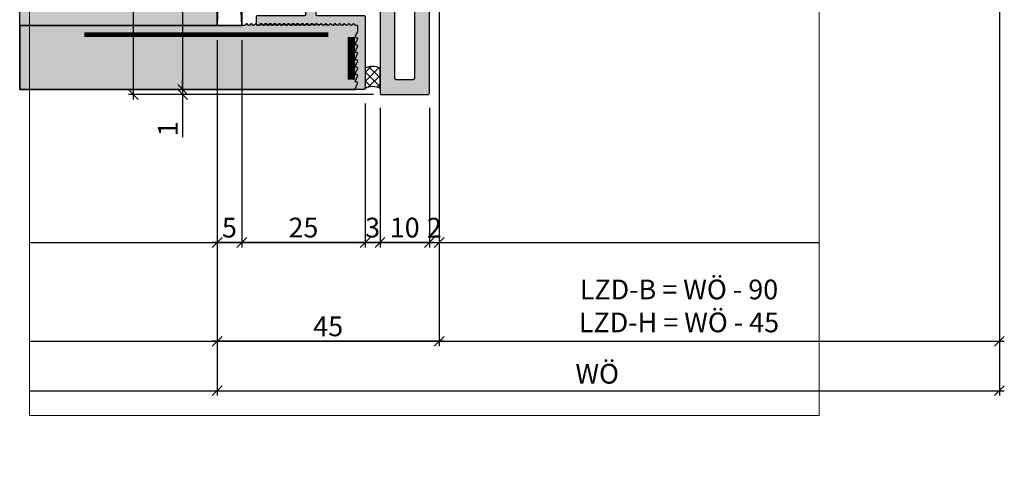
# Model space of a CAD drawing. Units: millimetres. Extents: x 18586 to 18786, y 16542 to 16793.
# Drawn here: x 18586 to 18786, y 16542 to 16633 of the extents above; entities that cross this region are included whole.
import ezdxf

# ---------------------------------------------------------------- set-up
doc = ezdxf.new("R2010")
doc.units = ezdxf.units.MM
doc.header["$LTSCALE"] = 0.2
doc.linetypes.add('VERDECKT', pattern=[9.525, 6.35, -3.175])
for name, color, linetype in [('Amiergewebe', 251, 'VERDECKT'), ('BEM-Putzprofil', 7, 'Continuous'), ('Dichtung-Wandanschluss-Kontur', 4, 'Continuous'), ('Putzprofil', 3, 'Continuous'), ('Putzprofil-Schraffur', 250, 'Continuous'), ('Schwedenschnitt', 251, 'Continuous'), ('Silikon', 4, 'Continuous'), ('Wandkontur', 4, 'Continuous'), ('Wandschraffur', 254, 'Continuous'), ('Zarge-Kontur', 2, 'Continuous'), ('Zarge-Schraffur', 250, 'Continuous')]:
    doc.layers.add(name, color=color, linetype=linetype)
doc.layers.add('Bem_1_1', color=7, linetype='Continuous', lineweight=18)
doc.layers.add('Konlinie', color=9, linetype='Continuous', plot=False)
doc.layers.add('küffner', color=1, linetype='Continuous', lineweight=18, plot=False)
doc.styles.add('Bemtext', font='arial.ttf')
doc.dimstyles.new('BEM_1_1$0', dxfattribs={"dimtxt": 4, "dimasz": 2, "dimexe": 1, "dimexo": 3, "dimgap": 1, "dimtad": 1, "dimdec": 0, "dimrnd": 0.1, "dimzin": 9, "dimdsep": 46, "dimtxsty": 'Bemtext', "dimblk": 'OBLIQUE', "dimcen": 0, "dimdle": 1, "dimclrd": 151, "dimclre": 252, "dimclrt": 151, "dimadec": 0, "dimazin": 2, "dimtfac": 1, "dimtdec": 0, "dimtix": 1, "dimtmove": 0, "dimatfit": 0, "dimldrblk": 'OBLIQUE', "dimfxl": 0, "dimtolj": 1, "dimtzin": 12, "dimarcsym": 0})

# ---------------------------------------------------------------- blocks, each defined once
blk = doc.blocks.new('_Oblique')
at = {"color": 0, "linetype": 'ByBlock', "lineweight": -2}
blk.add_line((-0.5, -0.5), (0.5, 0.5), dxfattribs=at)
blk = doc.blocks.new('*D19')
at = {"layer": 'Bem_1_1', "color": 252, "lineweight": -2}
for p, q in [((18784.89, 16664.66), (18784.89, 16556.56)), ((18626.37, 16628.56), (18626.37, 16556.56))]:
    blk.add_line(p, q, dxfattribs=at)
at = {"layer": 'Bem_1_1', "color": 151, "lineweight": -2}
blk.add_line((18625.37, 16557.56), (18785.89, 16557.56), dxfattribs=at)
at = {"layer": 'Defpoints', "color": 0}
for p in [(18784.89, 16667.66), (18626.37, 16631.56), (18784.89, 16557.56)]:
    blk.add_point(p, dxfattribs=at)
at = {"layer": 'Bem_1_1', "color": 151, "lineweight": -2, "xscale": 2, "yscale": 2, "zscale": 2, "rotation": 180}
blk.add_blockref('_Oblique', (18626.37, 16557.56), dxfattribs=at)
at = {"layer": 'Bem_1_1', "color": 151, "lineweight": -2, "xscale": 2, "yscale": 2, "zscale": 2}
blk.add_blockref('_Oblique', (18784.89, 16557.56), dxfattribs=at)
at = {"layer": 'Bem_1_1', "color": 151, "insert": (18703.4, 16560.99), "char_height": 4, "attachment_point": 5, "style": 'Bemtext'}
blk.add_mtext('\\A1;WÖ', dxfattribs=at)
blk = doc.blocks.new('*D23')
at = {"layer": 'Bem_1_1', "color": 252, "lineweight": -2}
for p, q in [((18671.39, 16660.56), (18671.39, 16566.56)), ((18626.37, 16628.56), (18626.37, 16566.56))]:
    blk.add_line(p, q, dxfattribs=at)
at = {"layer": 'Bem_1_1', "color": 151, "lineweight": -2}
blk.add_line((18672.39, 16567.56), (18625.37, 16567.56), dxfattribs=at)
at = {"layer": 'Defpoints', "color": 0}
for p in [(18671.39, 16663.56), (18626.37, 16631.56), (18626.37, 16567.56)]:
    blk.add_point(p, dxfattribs=at)
at = {"layer": 'Bem_1_1', "color": 151, "lineweight": -2, "xscale": 2, "yscale": 2, "zscale": 2, "rotation": 180}
blk.add_blockref('_Oblique', (18626.37, 16567.56), dxfattribs=at)
at = {"layer": 'Bem_1_1', "color": 151, "lineweight": -2, "xscale": 2, "yscale": 2, "zscale": 2}
blk.add_blockref('_Oblique', (18671.39, 16567.56), dxfattribs=at)
at = {"layer": 'Bem_1_1', "color": 151, "insert": (18648.88, 16570.59), "char_height": 4, "attachment_point": 5, "style": 'Bemtext'}
blk.add_mtext('\\A1;45', dxfattribs=at)
blk = doc.blocks.new('*D24')
at = {"layer": 'Bem_1_1', "color": 252, "lineweight": -2}
for p, q in [((18626.37, 16628.56), (18626.37, 16586.56)), ((18631.37, 16628.56), (18631.37, 16586.56))]:
    blk.add_line(p, q, dxfattribs=at)
at = {"layer": 'Bem_1_1', "color": 151, "lineweight": -2}
blk.add_line((18632.37, 16587.56), (18625.37, 16587.56), dxfattribs=at)
at = {"layer": 'Defpoints', "color": 0}
for p in [(18626.37, 16631.56), (18631.37, 16631.56), (18626.37, 16587.56)]:
    blk.add_point(p, dxfattribs=at)
at = {"layer": 'Bem_1_1', "color": 151, "lineweight": -2, "xscale": 2, "yscale": 2, "zscale": 2, "rotation": 180}
blk.add_blockref('_Oblique', (18626.37, 16587.56), dxfattribs=at)
at = {"layer": 'Bem_1_1', "color": 151, "lineweight": -2, "xscale": 2, "yscale": 2, "zscale": 2}
blk.add_blockref('_Oblique', (18631.37, 16587.56), dxfattribs=at)
at = {"layer": 'Bem_1_1', "color": 151, "insert": (18628.87, 16590.59), "char_height": 4, "attachment_point": 5, "style": 'Bemtext'}
blk.add_mtext('\\A1;5', dxfattribs=at)
blk = doc.blocks.new('*D50')
at = {"layer": 'Bem_1_1', "color": 252, "lineweight": -2}
for p, q in [((18631.37, 16628.56), (18631.37, 16586.56)), ((18656.37, 16615.76), (18656.37, 16586.56))]:
    blk.add_line(p, q, dxfattribs=at)
at = {"layer": 'Bem_1_1', "color": 151, "lineweight": -2}
blk.add_line((18657.37, 16587.56), (18630.37, 16587.56), dxfattribs=at)
at = {"layer": 'Defpoints', "color": 0}
for p in [(18631.37, 16631.56), (18656.37, 16618.76), (18631.37, 16587.56)]:
    blk.add_point(p, dxfattribs=at)
at = {"layer": 'Bem_1_1', "color": 151, "lineweight": -2, "xscale": 2, "yscale": 2, "zscale": 2, "rotation": 180}
blk.add_blockref('_Oblique', (18631.37, 16587.56), dxfattribs=at)
at = {"layer": 'Bem_1_1', "color": 151, "lineweight": -2, "xscale": 2, "yscale": 2, "zscale": 2}
blk.add_blockref('_Oblique', (18656.37, 16587.56), dxfattribs=at)
at = {"layer": 'Bem_1_1', "color": 151, "insert": (18643.87, 16590.6), "char_height": 4, "attachment_point": 5, "style": 'Bemtext'}
blk.add_mtext('\\A1;25', dxfattribs=at)
blk = doc.blocks.new('*D49')
at = {"layer": 'Bem_1_1', "color": 252, "lineweight": -2}
for p, q in [((18656.37, 16615.76), (18656.37, 16586.56)), ((18659.39, 16614.86), (18659.39, 16586.56))]:
    blk.add_line(p, q, dxfattribs=at)
at = {"layer": 'Bem_1_1', "color": 151, "lineweight": -2}
for p, q in [((18656.37, 16587.56), (18654.37, 16587.56)), ((18659.39, 16587.56), (18656.37, 16587.56)), ((18659.39, 16587.56), (18661.39, 16587.56))]:
    blk.add_line(p, q, dxfattribs=at)
at = {"layer": 'Defpoints', "color": 0}
for p in [(18656.37, 16618.76), (18659.39, 16617.86), (18656.37, 16587.56)]:
    blk.add_point(p, dxfattribs=at)
at = {"layer": 'Bem_1_1', "color": 151, "lineweight": -2, "xscale": 2, "yscale": 2, "zscale": 2}
blk.add_blockref('_Oblique', (18656.37, 16587.56), dxfattribs=at)
at = {"layer": 'Bem_1_1', "color": 151, "lineweight": -2, "xscale": 2, "yscale": 2, "zscale": 2, "rotation": 180}
blk.add_blockref('_Oblique', (18659.39, 16587.56), dxfattribs=at)
at = {"layer": 'Bem_1_1', "color": 151, "insert": (18657.88, 16590.6), "char_height": 4, "attachment_point": 5, "style": 'Bemtext'}
blk.add_mtext('\\A1;3', dxfattribs=at)
blk = doc.blocks.new('*D27')
at = {"layer": 'Bem_1_1', "color": 252, "lineweight": -2}
for p, q in [((18659.39, 16614.86), (18659.39, 16586.56)), ((18669.39, 16614.86), (18669.39, 16586.56))]:
    blk.add_line(p, q, dxfattribs=at)
at = {"layer": 'Bem_1_1', "color": 151, "lineweight": -2}
blk.add_line((18670.39, 16587.56), (18658.39, 16587.56), dxfattribs=at)
at = {"layer": 'Defpoints', "color": 0}
for p in [(18659.39, 16617.86), (18669.39, 16617.86), (18659.39, 16587.56)]:
    blk.add_point(p, dxfattribs=at)
at = {"layer": 'Bem_1_1', "color": 151, "lineweight": -2, "xscale": 2, "yscale": 2, "zscale": 2, "rotation": 180}
blk.add_blockref('_Oblique', (18659.39, 16587.56), dxfattribs=at)
at = {"layer": 'Bem_1_1', "color": 151, "lineweight": -2, "xscale": 2, "yscale": 2, "zscale": 2}
blk.add_blockref('_Oblique', (18669.39, 16587.56), dxfattribs=at)
at = {"layer": 'Bem_1_1', "color": 151, "insert": (18664.39, 16590.6), "char_height": 4, "attachment_point": 5, "style": 'Bemtext'}
blk.add_mtext('\\A1;10', dxfattribs=at)
blk = doc.blocks.new('*D28')
at = {"layer": 'Bem_1_1', "color": 252, "lineweight": -2}
for p, q in [((18671.39, 16660.56), (18671.39, 16586.56)), ((18669.39, 16614.86), (18669.39, 16586.56))]:
    blk.add_line(p, q, dxfattribs=at)
at = {"layer": 'Bem_1_1', "color": 151, "lineweight": -2}
for p, q in [((18669.39, 16587.56), (18667.39, 16587.56)), ((18669.39, 16587.56), (18671.39, 16587.56)), ((18671.39, 16587.56), (18673.39, 16587.56))]:
    blk.add_line(p, q, dxfattribs=at)
at = {"layer": 'Defpoints', "color": 0}
for p in [(18671.39, 16663.56), (18669.39, 16617.86), (18671.39, 16587.56)]:
    blk.add_point(p, dxfattribs=at)
at = {"layer": 'Bem_1_1', "color": 151, "lineweight": -2, "xscale": 2, "yscale": 2, "zscale": 2}
blk.add_blockref('_Oblique', (18669.39, 16587.56), dxfattribs=at)
at = {"layer": 'Bem_1_1', "color": 151, "lineweight": -2, "xscale": 2, "yscale": 2, "zscale": 2, "rotation": 180}
blk.add_blockref('_Oblique', (18671.39, 16587.56), dxfattribs=at)
at = {"layer": 'Bem_1_1', "color": 151, "insert": (18670.39, 16590.57), "char_height": 4, "attachment_point": 5, "style": 'Bemtext'}
blk.add_mtext('\\A1;2', dxfattribs=at)
blk = doc.blocks.new('*D48')
at = {"layer": 'Bem_1_1', "color": 151, "lineweight": -2}
for p, q in [((18619.39, 16618.56), (18619.39, 16620.56)), ((18619.39, 16618.56), (18619.39, 16617.56)), ((18619.39, 16617.56), (18619.39, 16608.89))]:
    blk.add_line(p, q, dxfattribs=at)
at = {"layer": 'Bem_1_1', "color": 252, "lineweight": -2}
for p, q in [((18653.17, 16618.56), (18618.39, 16618.56)), ((18658.04, 16617.56), (18618.39, 16617.56))]:
    blk.add_line(p, q, dxfattribs=at)
at = {"layer": 'Defpoints', "color": 0}
for p in [(18619.39, 16618.56), (18656.17, 16618.56), (18661.04, 16617.56)]:
    blk.add_point(p, dxfattribs=at)
at = {"layer": 'Bem_1_1', "color": 151, "lineweight": -2, "xscale": 2, "yscale": 2, "zscale": 2}
for p, rotation in [((18619.39, 16618.56), 270), ((18619.39, 16617.56), 90)]:
    blk.add_blockref('_Oblique', p, dxfattribs=dict(at, rotation=rotation))
at = {"layer": 'Bem_1_1', "color": 151, "insert": (18616.38, 16610.62), "char_height": 4, "attachment_point": 5, "rotation": 90, "style": 'Bemtext'}
blk.add_mtext('\\A1;1', dxfattribs=at)
blk = doc.blocks.new('*D31')
at = {"layer": 'Bem_1_1', "color": 151, "lineweight": -2}
blk.add_line((18619.39, 16769.56), (18619.39, 16617.56), dxfattribs=at)
at = {"layer": 'Bem_1_1', "color": 252, "lineweight": -2}
for p, q in [((18633.09, 16768.56), (18618.39, 16768.56)), ((18633.09, 16618.56), (18618.39, 16618.56))]:
    blk.add_line(p, q, dxfattribs=at)
at = {"layer": 'Defpoints', "color": 0}
for p in [(18636.09, 16768.56), (18619.39, 16618.56), (18636.09, 16618.56)]:
    blk.add_point(p, dxfattribs=at)
at = {"layer": 'Bem_1_1', "color": 151, "lineweight": -2, "xscale": 2, "yscale": 2, "zscale": 2}
for p, rotation in [((18619.39, 16768.56), 90), ((18619.39, 16618.56), 270)]:
    blk.add_blockref('_Oblique', p, dxfattribs=dict(at, rotation=rotation))
at = {"layer": 'Bem_1_1', "color": 151, "insert": (18616.32, 16696.06), "char_height": 4, "attachment_point": 5, "rotation": 90, "style": 'Bemtext'}
blk.add_mtext('\\A1;GZ', dxfattribs=at)
blk = doc.blocks.new('*D37')
at = {"layer": 'Bem_1_1', "color": 252, "lineweight": -2}
for p, q in [((18784.89, 16664.66), (18784.89, 16566.56)), ((18671.39, 16660.56), (18671.39, 16566.56))]:
    blk.add_line(p, q, dxfattribs=at)
at = {"layer": 'Bem_1_1', "color": 151, "lineweight": -2}
blk.add_line((18670.39, 16567.56), (18785.89, 16567.56), dxfattribs=at)
at = {"layer": 'Defpoints', "color": 0}
for p in [(18784.89, 16667.66), (18671.39, 16663.56), (18784.89, 16567.56)]:
    blk.add_point(p, dxfattribs=at)
at = {"layer": 'Bem_1_1', "color": 151, "lineweight": -2, "xscale": 2, "yscale": 2, "zscale": 2, "rotation": 180}
blk.add_blockref('_Oblique', (18671.39, 16567.56), dxfattribs=at)
at = {"layer": 'Bem_1_1', "color": 151, "lineweight": -2, "xscale": 2, "yscale": 2, "zscale": 2}
blk.add_blockref('_Oblique', (18784.89, 16567.56), dxfattribs=at)
at = {"layer": 'Bem_1_1', "color": 151, "insert": (18719.97, 16574.73), "char_height": 4, "attachment_point": 5, "style": 'Bemtext'}
blk.add_mtext('\\A1;LZD-B = WÖ - 90\\PLZD-H = WÖ - 45', dxfattribs=at)
blk = doc.blocks.new('*D40')
at = {"layer": 'Bem_1_1', "color": 252, "lineweight": -2}
for p, q in [((18656.69, 16769.56), (18608.39, 16769.56)), ((18656.69, 16617.56), (18608.39, 16617.56))]:
    blk.add_line(p, q, dxfattribs=at)
at = {"layer": 'Bem_1_1', "color": 151, "lineweight": -2}
blk.add_line((18609.39, 16770.56), (18609.39, 16616.56), dxfattribs=at)
at = {"layer": 'Defpoints', "color": 0}
for p in [(18659.69, 16769.56), (18609.39, 16617.56), (18659.69, 16617.56)]:
    blk.add_point(p, dxfattribs=at)
at = {"layer": 'Bem_1_1', "color": 151, "lineweight": -2, "xscale": 2, "yscale": 2, "zscale": 2}
for p, rotation in [((18609.39, 16769.56), 90), ((18609.39, 16617.56), 270)]:
    blk.add_blockref('_Oblique', p, dxfattribs=dict(at, rotation=rotation))
at = {"layer": 'Bem_1_1', "color": 151, "insert": (18606.39, 16696.06), "char_height": 4, "attachment_point": 5, "rotation": 90, "style": 'Bemtext'}
blk.add_mtext('\\A1;PA', dxfattribs=at)
blk = doc.blocks.new('*U43')
at = {"layer": 'Putzprofil-Schraffur'}
h = blk.add_hatch(color=256, dxfattribs=at)
edge = h.paths.add_edge_path()
edge.add_line((-22, 1.8), (-22, 0.2))
edge.add_arc((-21.8, 0.2), 0.2, 180, 270)
edge.add_line((-21.8, 0), (-12.3, 0))
edge.add_arc((-12.3, -0.3), 0.3, 0, 90, ccw=False)
edge.add_line((-12, -0.3), (-12, -2.7))
edge.add_arc((-12.3, -2.7), 0.3, 270, 360, ccw=False)
edge.add_line((-12.3, -3), (-12.7, -3))
edge.add_arc((-12.7, -3.3), 0.3, 90, 203.7386)
edge.add_line((-12.97, -3.42), (-12.03, -5.58))
edge.add_arc((-12.3, -5.7), 0.3, -90, 23.7386, ccw=False)
edge.add_line((-12.3, -6), (-12.7, -6))
edge.add_arc((-12.7, -6.3), 0.3, 90, 199.5223)
edge.add_line((-12.98, -6.4), (-11.94, -9.33))
edge.add_arc((-11, -9), 1, 199.5223, 340.4777)
edge.add_line((-10.06, -9.33), (-9.02, -6.4))
edge.add_arc((-9.3, -6.3), 0.3, 340.4777, 450)
edge.add_line((-9.3, -6), (-9.7, -6))
edge.add_arc((-9.7, -5.7), 0.3, 156.2614, 270, ccw=False)
edge.add_line((-9.97, -5.58), (-9.03, -3.42))
edge.add_arc((-9.3, -3.3), 0.3, 336.2614, 450)
edge.add_line((-9.3, -3), (-9.7, -3))
edge.add_arc((-9.7, -2.7), 0.3, 180, 270, ccw=False)
edge.add_line((-10, -2.7), (-10, -0.3))
edge.add_arc((-9.7, -0.3), 0.3, 90, 180, ccw=False)
edge.add_line((-9.7, 0), (-0.2, 0))
edge.add_arc((-0.2, 0.2), 0.2, 270, 360)
edge.add_line((0, 0.2), (0, 14.8))
edge.add_arc((-0.2, 14.8), 0.2, 360, 450)
edge.add_line((-0.2, 15), (-1.8, 15))
edge.add_arc((-1.8, 14.8), 0.2, 90, 206.4263)
edge.add_line((-1.98, 14.71), (-1.52, 13.79))
edge.add_arc((-1.7, 13.7), 0.2, -90, 26.4263, ccw=False)
edge.add_line((-1.7, 13.5), (-1.8, 13.5))
edge.add_arc((-1.8, 13.3), 0.2, 90, 206.4263)
edge.add_line((-1.98, 13.21), (-1.52, 12.29))
edge.add_arc((-1.7, 12.2), 0.2, -90, 26.4263, ccw=False)
edge.add_line((-1.7, 12), (-1.8, 12))
edge.add_arc((-1.8, 11.8), 0.2, 90, 206.4263)
edge.add_line((-1.98, 11.71), (-1.52, 10.79))
edge.add_arc((-1.7, 10.7), 0.2, -90, 26.4263, ccw=False)
edge.add_line((-1.7, 10.5), (-1.8, 10.5))
edge.add_arc((-1.8, 10.3), 0.2, 90, 206.4263)
edge.add_line((-1.98, 10.21), (-1.52, 9.29))
edge.add_arc((-1.7, 9.2), 0.2, -90, 26.4263, ccw=False)
edge.add_line((-1.7, 9), (-1.8, 9))
edge.add_arc((-1.8, 8.8), 0.2, 90, 206.4263)
edge.add_line((-1.98, 8.71), (-1.52, 7.79))
edge.add_arc((-1.7, 7.7), 0.2, -90, 26.4263, ccw=False)
edge.add_line((-1.7, 7.5), (-1.8, 7.5))
edge.add_arc((-1.8, 7.3), 0.2, 90, 206.4263)
edge.add_line((-1.98, 7.21), (-1.52, 6.29))
edge.add_arc((-1.7, 6.2), 0.2, -90, 26.4263, ccw=False)
edge.add_line((-1.7, 6), (-1.8, 6))
edge.add_arc((-1.8, 5.8), 0.2, 90, 206.4263)
edge.add_line((-1.98, 5.71), (-1.52, 4.79))
edge.add_arc((-1.7, 4.7), 0.2, -90, 26.4263, ccw=False)
edge.add_line((-1.7, 4.5), (-1.8, 4.5))
edge.add_arc((-1.8, 4.3), 0.2, 90, 206.4263)
edge.add_line((-1.98, 4.21), (-1.52, 3.29))
edge.add_arc((-1.7, 3.2), 0.2, 0, 26.4263, ccw=False)
edge.add_line((-1.5, 3.2), (-1.5, 2.2))
edge.add_arc((-1.7, 2.2), 0.2, 270, 360, ccw=False)
edge.add_line((-1.7, 2), (-1.91, 2))
edge.add_arc((-1.91, 1.8), 0.2, 90, 135)
edge.add_line((-2.05, 1.94), (-2.23, 1.76))
edge.add_arc((-2.37, 1.9), 0.2, 225, 315, ccw=False)
edge.add_line((-2.51, 1.76), (-2.7, 1.94))
edge.add_arc((-2.84, 1.8), 0.2, 45, 90)
edge.add_arc((-2.84, 1.8), 0.2, 90, 135)
edge.add_line((-2.98, 1.94), (-3.16, 1.76))
edge.add_arc((-3.3, 1.9), 0.2, 225, 315, ccw=False)
edge.add_line((-3.45, 1.76), (-3.63, 1.94))
edge.add_arc((-3.77, 1.8), 0.2, 45, 90)
edge.add_arc((-3.77, 1.8), 0.2, 90, 135)
edge.add_line((-3.91, 1.94), (-4.09, 1.76))
edge.add_arc((-4.24, 1.9), 0.2, 225, 315, ccw=False)
edge.add_line((-4.38, 1.76), (-4.56, 1.94))
edge.add_arc((-4.7, 1.8), 0.2, 45, 90)
edge.add_arc((-4.7, 1.8), 0.2, 90, 135)
edge.add_line((-4.84, 1.94), (-5.03, 1.76))
edge.add_arc((-5.17, 1.9), 0.2, 225, 315, ccw=False)
edge.add_line((-5.31, 1.76), (-5.49, 1.94))
edge.add_arc((-5.63, 1.8), 0.2, 45, 90)
edge.add_arc((-5.63, 1.8), 0.2, 90, 135)
edge.add_line((-5.77, 1.94), (-5.96, 1.76))
edge.add_arc((-6.1, 1.9), 0.2, 225, 315, ccw=False)
edge.add_line((-6.24, 1.76), (-6.42, 1.94))
edge.add_arc((-6.56, 1.8), 0.2, 45, 90)
edge.add_arc((-6.56, 1.8), 0.2, 90, 135)
edge.add_line((-6.71, 1.94), (-6.89, 1.76))
edge.add_arc((-7.03, 1.9), 0.2, 225, 315, ccw=False)
edge.add_line((-7.17, 1.76), (-7.35, 1.94))
edge.add_arc((-7.5, 1.8), 0.2, 45, 90)
edge.add_arc((-7.5, 1.8), 0.2, 90, 135)
edge.add_line((-7.64, 1.94), (-7.82, 1.76))
edge.add_arc((-7.96, 1.9), 0.2, 225, 315, ccw=False)
edge.add_line((-8.1, 1.76), (-8.29, 1.94))
edge.add_arc((-8.43, 1.8), 0.2, 45, 90)
edge.add_arc((-8.43, 1.8), 0.2, 90, 135)
edge.add_line((-8.57, 1.94), (-8.75, 1.76))
edge.add_arc((-8.89, 1.9), 0.2, 225, 315, ccw=False)
edge.add_line((-9.03, 1.76), (-9.22, 1.94))
edge.add_arc((-9.36, 1.8), 0.2, 45, 90)
edge.add_arc((-9.36, 1.8), 0.2, 90, 135)
edge.add_line((-9.5, 1.94), (-9.68, 1.76))
edge.add_arc((-9.82, 1.9), 0.2, 225, 315, ccw=False)
edge.add_line((-9.96, 1.76), (-10.15, 1.94))
edge.add_arc((-10.29, 1.8), 0.2, 45, 90)
edge.add_arc((-10.29, 1.8), 0.2, 90, 135)
edge.add_line((-10.43, 1.94), (-10.61, 1.76))
edge.add_arc((-10.75, 1.9), 0.2, 225, 315, ccw=False)
edge.add_line((-10.9, 1.76), (-11.08, 1.94))
edge.add_arc((-11.22, 1.8), 0.2, 45, 90)
edge.add_arc((-11.22, 1.8), 0.2, 90, 135)
edge.add_line((-11.36, 1.94), (-11.54, 1.76))
edge.add_arc((-11.69, 1.9), 0.2, 225, 315, ccw=False)
edge.add_line((-11.83, 1.76), (-12.01, 1.94))
edge.add_arc((-12.15, 1.8), 0.2, 45, 90)
edge.add_arc((-12.15, 1.8), 0.2, 90, 135)
edge.add_line((-12.29, 1.94), (-12.48, 1.76))
edge.add_arc((-12.62, 1.9), 0.2, 225, 315, ccw=False)
edge.add_line((-12.76, 1.76), (-12.94, 1.94))
edge.add_arc((-13.08, 1.8), 0.2, 45, 90)
edge.add_arc((-13.08, 1.8), 0.2, 90, 135)
edge.add_line((-13.22, 1.94), (-13.41, 1.76))
edge.add_arc((-13.55, 1.9), 0.2, 225, 315, ccw=False)
edge.add_line((-13.69, 1.76), (-13.87, 1.94))
edge.add_arc((-14.01, 1.8), 0.2, 45, 90)
edge.add_arc((-14.01, 1.8), 0.2, 90, 135)
edge.add_line((-14.16, 1.94), (-14.34, 1.76))
edge.add_arc((-14.48, 1.9), 0.2, 225, 315, ccw=False)
edge.add_line((-14.62, 1.76), (-14.8, 1.94))
edge.add_arc((-14.95, 1.8), 0.2, 45, 90)
edge.add_arc((-14.95, 1.8), 0.2, 90, 135)
edge.add_line((-15.09, 1.94), (-15.27, 1.76))
edge.add_arc((-15.41, 1.9), 0.2, 225, 315, ccw=False)
edge.add_line((-15.55, 1.76), (-15.74, 1.94))
edge.add_arc((-15.88, 1.8), 0.2, 45, 90)
edge.add_arc((-15.88, 1.8), 0.2, 90, 135)
edge.add_line((-16.02, 1.94), (-16.2, 1.76))
edge.add_arc((-16.34, 1.9), 0.2, 225, 315, ccw=False)
edge.add_line((-16.48, 1.76), (-16.67, 1.94))
edge.add_arc((-16.81, 1.8), 0.2, 45, 90)
edge.add_arc((-16.81, 1.8), 0.2, 90, 135)
edge.add_line((-16.95, 1.94), (-17.13, 1.76))
edge.add_arc((-17.27, 1.9), 0.2, 225, 315, ccw=False)
edge.add_line((-17.42, 1.76), (-17.6, 1.94))
edge.add_arc((-17.74, 1.8), 0.2, 45, 90)
edge.add_arc((-17.74, 1.8), 0.2, 90, 135)
edge.add_line((-17.88, 1.94), (-18.06, 1.76))
edge.add_arc((-18.21, 1.9), 0.2, 225, 315, ccw=False)
edge.add_line((-18.35, 1.76), (-18.53, 1.94))
edge.add_arc((-18.67, 1.8), 0.2, 45, 90)
edge.add_arc((-18.67, 1.8), 0.2, 90, 135)
edge.add_line((-18.81, 1.94), (-19, 1.76))
edge.add_arc((-19.14, 1.9), 0.2, 225, 315, ccw=False)
edge.add_line((-19.28, 1.76), (-19.46, 1.94))
edge.add_arc((-19.6, 1.8), 0.2, 45, 90)
edge.add_arc((-19.6, 1.8), 0.2, 90, 135)
edge.add_line((-19.74, 1.94), (-19.93, 1.76))
edge.add_arc((-20.07, 1.9), 0.2, 225, 315, ccw=False)
edge.add_line((-20.21, 1.76), (-20.39, 1.94))
edge.add_arc((-20.53, 1.8), 0.2, 45, 90)
edge.add_arc((-20.53, 1.8), 0.2, 90, 135)
edge.add_line((-20.68, 1.94), (-20.86, 1.76))
edge.add_arc((-21, 1.9), 0.2, 225, 315, ccw=False)
edge.add_line((-21.14, 1.76), (-21.32, 1.94))
edge.add_arc((-21.47, 1.8), 0.2, 45, 90)
edge.add_line((-21.47, 2), (-21.8, 2))
edge.add_arc((-21.8, 1.8), 0.2, 90, 180)
at = {"layer": 'Putzprofil'}
blk.add_lwpolyline([(-22, 1.8), (-22, 0.2, 0.414214), (-21.8, 0), (-12.3, 0, -0.414214), (-12, -0.3), (-12, -2.7, -0.414214), (-12.3, -3), (-12.7, -3, 0.54148), (-12.97, -3.42), (-12.03, -5.58, -0.54148), (-12.3, -6), (-12.7, -6, 0.517921), (-12.98, -6.4), (-11.94, -9.33, 0.706438), (-10.06, -9.33), (-9.02, -6.4, 0.517921), (-9.3, -6), (-9.7, -6, -0.54148), (-9.97, -5.58), (-9.03, -3.42, 0.54148), (-9.3, -3), (-9.7, -3, -0.414214), (-10, -2.7), (-10, -0.3, -0.414214), (-9.7, 0), (-0.2, 0, 0.414214), (0, 0.2), (0, 14.8, 0.414214), (-0.2, 15), (-1.8, 15, 0.556743), (-1.98, 14.71), (-1.52, 13.79, -0.556743), (-1.7, 13.5), (-1.8, 13.5, 0.556743), (-1.98, 13.21), (-1.52, 12.29, -0.556743), (-1.7, 12), (-1.8, 12, 0.556743), (-1.98, 11.71), (-1.52, 10.79, -0.556743), (-1.7, 10.5), (-1.8, 10.5, 0.556743), (-1.98, 10.21), (-1.52, 9.29, -0.556743), (-1.7, 9), (-1.8, 9, 0.556743), (-1.98, 8.71), (-1.52, 7.79, -0.556743), (-1.7, 7.5), (-1.8, 7.5, 0.556743), (-1.98, 7.21), (-1.52, 6.29, -0.556743), (-1.7, 6), (-1.8, 6, 0.556743), (-1.98, 5.71), (-1.52, 4.79, -0.556743), (-1.7, 4.5), (-1.8, 4.5, 0.556743), (-1.98, 4.21), (-1.52, 3.29, -0.11582), (-1.5, 3.2), (-1.5, 2.2, -0.414214), (-1.7, 2), (-1.91, 2, 0.198912), (-2.05, 1.94), (-2.23, 1.76, -0.414214), (-2.51, 1.76), (-2.7, 1.94, 0.198912), (-2.84, 2, 0.198912), (-2.98, 1.94), (-3.16, 1.76, -0.414214), (-3.45, 1.76), (-3.63, 1.94, 0.198912), (-3.77, 2, 0.198912), (-3.91, 1.94), (-4.09, 1.76, -0.414214), (-4.38, 1.76), (-4.56, 1.94, 0.198912), (-4.7, 2, 0.198912), (-4.84, 1.94), (-5.03, 1.76, -0.414214), (-5.31, 1.76), (-5.49, 1.94, 0.198912), (-5.63, 2, 0.198912), (-5.77, 1.94), (-5.96, 1.76, -0.414214), (-6.24, 1.76), (-6.42, 1.94, 0.198912), (-6.56, 2, 0.198912), (-6.71, 1.94), (-6.89, 1.76, -0.414214), (-7.17, 1.76), (-7.35, 1.94, 0.198912), (-7.5, 2, 0.198912), (-7.64, 1.94), (-7.82, 1.76, -0.414214), (-8.1, 1.76), (-8.29, 1.94, 0.198912), (-8.43, 2, 0.198912), (-8.57, 1.94), (-8.75, 1.76, -0.414214), (-9.03, 1.76), (-9.22, 1.94, 0.198912), (-9.36, 2, 0.198912), (-9.5, 1.94), (-9.68, 1.76, -0.414214), (-9.96, 1.76), (-10.15, 1.94, 0.198912), (-10.29, 2, 0.198912), (-10.43, 1.94), (-10.61, 1.76, -0.414214), (-10.9, 1.76), (-11.08, 1.94, 0.198912), (-11.22, 2, 0.198912), (-11.36, 1.94), (-11.54, 1.76, -0.414214), (-11.83, 1.76), (-12.01, 1.94, 0.198912), (-12.15, 2, 0.198912), (-12.29, 1.94), (-12.48, 1.76, -0.414214), (-12.76, 1.76), (-12.94, 1.94, 0.198912), (-13.08, 2, 0.198912), (-13.22, 1.94), (-13.41, 1.76, -0.414214), (-13.69, 1.76), (-13.87, 1.94, 0.198912), (-14.01, 2, 0.198912), (-14.16, 1.94), (-14.34, 1.76, -0.414214), (-14.62, 1.76), (-14.8, 1.94, 0.198912), (-14.95, 2, 0.198912), (-15.09, 1.94), (-15.27, 1.76, -0.414214), (-15.55, 1.76), (-15.74, 1.94, 0.198912), (-15.88, 2, 0.198912), (-16.02, 1.94), (-16.2, 1.76, -0.414214), (-16.48, 1.76), (-16.67, 1.94, 0.198912), (-16.81, 2, 0.198912), (-16.95, 1.94), (-17.13, 1.76, -0.414214), (-17.42, 1.76), (-17.6, 1.94, 0.198912), (-17.74, 2, 0.198912), (-17.88, 1.94), (-18.06, 1.76, -0.414214), (-18.35, 1.76), (-18.53, 1.94, 0.198912), (-18.67, 2, 0.198912), (-18.81, 1.94), (-19, 1.76, -0.414214), (-19.28, 1.76), (-19.46, 1.94, 0.198912), (-19.6, 2, 0.198912), (-19.74, 1.94), (-19.93, 1.76, -0.414214), (-20.21, 1.76), (-20.39, 1.94, 0.198912), (-20.53, 2, 0.198912), (-20.68, 1.94), (-20.86, 1.76, -0.414214), (-21.14, 1.76), (-21.32, 1.94, 0.198912), (-21.47, 2), (-21.8, 2, 0.414214)], format="xyb", close=True, dxfattribs=at)

msp = doc.modelspace()

# ---------------------------------------------------------------- hatches: boundary and pattern name
at = {"layer": 'Silikon'}
h = msp.add_hatch(dxfattribs=at)
h.set_pattern_fill('ANSI37', color=256, scale=0.4)
h.set_pattern_definition([(45, (5999.6593, -2725.001), (-0.89802561, 0.89802561), []), (135, (5999.6593, -2725.001), (-0.89802561, -0.89802561), [])])
edge = h.paths.add_edge_path()
edge.add_arc((18657.88, 16615.92), 3.3, 62.8524, 117.1476, ccw=False)
edge.add_line((18659.39, 16618.86), (18659.39, 16622.86))
edge.add_arc((18657.88, 16620.1), 3.14, 61.3284, 118.6716)
edge.add_line((18656.37, 16622.86), (18656.37, 16618.86))
at = {"layer": 'Wandschraffur'}
msp.add_hatch(color=256, dxfattribs=at).paths.add_polyline_path([(18626.37, 16631.56), (18586.37, 16631.56), (18586.37, 16755.56), (18626.37, 16755.56)])
h = msp.add_hatch(color=256, dxfattribs=at)
edge = h.paths.add_edge_path()
edge.add_arc((18654.67, 16624.36), 0.2, 333.5737, 450)
edge.add_line((18654.67, 16624.56), (18654.57, 16624.56))
edge.add_arc((18654.57, 16624.76), 0.2, 153.5737, 270, ccw=False)
edge.add_line((18654.4, 16624.85), (18654.85, 16625.77))
edge.add_arc((18654.67, 16625.86), 0.2, 333.5737, 450)
edge.add_line((18654.67, 16626.06), (18654.57, 16626.06))
edge.add_arc((18654.57, 16626.26), 0.2, 153.5737, 270, ccw=False)
edge.add_line((18654.4, 16626.35), (18654.85, 16627.27))
edge.add_arc((18654.67, 16627.36), 0.2, 333.5737, 450)
edge.add_line((18654.67, 16627.56), (18654.57, 16627.56))
edge.add_arc((18654.57, 16627.76), 0.2, 153.5737, 270, ccw=False)
edge.add_line((18654.4, 16627.85), (18654.85, 16628.77))
edge.add_arc((18654.67, 16628.86), 0.2, 333.5737, 450)
edge.add_line((18654.67, 16629.06), (18654.57, 16629.06))
edge.add_arc((18654.57, 16629.26), 0.2, 153.5737, 270, ccw=False)
edge.add_line((18654.4, 16629.35), (18654.85, 16630.27))
edge.add_arc((18654.67, 16630.36), 0.2, 333.5737, 360)
edge.add_line((18654.87, 16630.36), (18654.87, 16631.36))
edge.add_arc((18654.67, 16631.36), 0.2, 360, 450)
edge.add_line((18654.67, 16631.56), (18654.47, 16631.56))
edge.add_arc((18654.47, 16631.76), 0.2, 225, 270, ccw=False)
edge.add_line((18654.33, 16631.62), (18654.14, 16631.8))
edge.add_arc((18654, 16631.66), 0.2, 45, 135)
edge.add_line((18653.86, 16631.8), (18653.68, 16631.62))
edge.add_arc((18653.54, 16631.76), 0.2, 270, 315, ccw=False)
edge.add_arc((18653.54, 16631.76), 0.2, 225, 270, ccw=False)
edge.add_line((18653.4, 16631.62), (18653.21, 16631.8))
edge.add_arc((18653.07, 16631.66), 0.2, 45, 135)
edge.add_line((18652.93, 16631.8), (18652.75, 16631.62))
edge.add_arc((18652.61, 16631.76), 0.2, 270, 315, ccw=False)
edge.add_arc((18652.61, 16631.76), 0.2, 225, 270, ccw=False)
edge.add_line((18652.46, 16631.62), (18652.28, 16631.8))
edge.add_arc((18652.14, 16631.66), 0.2, 45, 135)
edge.add_line((18652, 16631.8), (18651.82, 16631.62))
edge.add_arc((18651.67, 16631.76), 0.2, 270, 315, ccw=False)
edge.add_arc((18651.67, 16631.76), 0.2, 225, 270, ccw=False)
edge.add_line((18651.53, 16631.62), (18651.35, 16631.8))
edge.add_arc((18651.21, 16631.66), 0.2, 45, 135)
edge.add_line((18651.07, 16631.8), (18650.88, 16631.62))
edge.add_arc((18650.74, 16631.76), 0.2, 270, 315, ccw=False)
edge.add_arc((18650.74, 16631.76), 0.2, 225, 270, ccw=False)
edge.add_line((18650.6, 16631.62), (18650.42, 16631.8))
edge.add_arc((18650.28, 16631.66), 0.2, 45, 135)
edge.add_line((18650.14, 16631.8), (18649.95, 16631.62))
edge.add_arc((18649.81, 16631.76), 0.2, 270, 315, ccw=False)
edge.add_arc((18649.81, 16631.76), 0.2, 225, 270, ccw=False)
edge.add_line((18649.67, 16631.62), (18649.49, 16631.8))
edge.add_arc((18649.35, 16631.66), 0.2, 45, 135)
edge.add_line((18649.2, 16631.8), (18649.02, 16631.62))
edge.add_arc((18648.88, 16631.76), 0.2, 270, 315, ccw=False)
edge.add_arc((18648.88, 16631.76), 0.2, 225, 270, ccw=False)
edge.add_line((18648.74, 16631.62), (18645.56, 16631.8))
edge.add_arc((18645.41, 16631.66), 0.2, 45, 135)
edge.add_line((18645.27, 16631.8), (18645.09, 16631.62))
edge.add_arc((18644.95, 16631.76), 0.2, 270, 315, ccw=False)
edge.add_arc((18644.95, 16631.76), 0.2, 225, 270, ccw=False)
edge.add_line((18644.81, 16631.62), (18644.62, 16631.8))
edge.add_arc((18644.48, 16631.66), 0.2, 45, 135)
edge.add_line((18644.34, 16631.8), (18644.16, 16631.62))
edge.add_arc((18644.02, 16631.76), 0.2, 270, 315, ccw=False)
edge.add_arc((18644.02, 16631.76), 0.2, 225, 270, ccw=False)
edge.add_line((18643.88, 16631.62), (18643.69, 16631.8))
edge.add_arc((18643.55, 16631.66), 0.2, 45, 135)
edge.add_line((18643.41, 16631.8), (18643.23, 16631.62))
edge.add_arc((18643.09, 16631.76), 0.2, 270, 315, ccw=False)
edge.add_arc((18643.09, 16631.76), 0.2, 225, 270, ccw=False)
edge.add_line((18642.94, 16631.62), (18642.76, 16631.8))
edge.add_arc((18642.62, 16631.66), 0.2, 45, 135)
edge.add_line((18642.48, 16631.8), (18642.3, 16631.62))
edge.add_arc((18642.15, 16631.76), 0.2, 270, 315, ccw=False)
edge.add_arc((18642.15, 16631.76), 0.2, 225, 270, ccw=False)
edge.add_line((18642.01, 16631.62), (18641.83, 16631.8))
edge.add_arc((18641.69, 16631.66), 0.2, 45, 135)
edge.add_line((18641.55, 16631.8), (18641.36, 16631.62))
edge.add_arc((18641.22, 16631.76), 0.2, 270, 315, ccw=False)
edge.add_arc((18641.22, 16631.76), 0.2, 225, 270, ccw=False)
edge.add_line((18641.08, 16631.62), (18640.9, 16631.8))
edge.add_arc((18640.76, 16631.66), 0.2, 45, 135)
edge.add_line((18640.62, 16631.8), (18640.43, 16631.62))
edge.add_arc((18640.29, 16631.76), 0.2, 270, 315, ccw=False)
edge.add_arc((18640.29, 16631.76), 0.2, 225, 270, ccw=False)
edge.add_line((18640.15, 16631.62), (18639.97, 16631.8))
edge.add_arc((18639.83, 16631.66), 0.2, 45, 135)
edge.add_line((18639.68, 16631.8), (18639.5, 16631.62))
edge.add_arc((18639.36, 16631.76), 0.2, 270, 315, ccw=False)
edge.add_arc((18639.36, 16631.76), 0.2, 225, 270, ccw=False)
edge.add_line((18639.22, 16631.62), (18639.04, 16631.8))
edge.add_arc((18638.89, 16631.66), 0.2, 45, 135)
edge.add_line((18638.75, 16631.8), (18638.57, 16631.62))
edge.add_arc((18638.43, 16631.76), 0.2, 270, 315, ccw=False)
edge.add_arc((18638.43, 16631.76), 0.2, 225, 270, ccw=False)
edge.add_line((18638.29, 16631.62), (18638.1, 16631.8))
edge.add_arc((18637.96, 16631.66), 0.2, 45, 135)
edge.add_line((18637.82, 16631.8), (18637.64, 16631.62))
edge.add_arc((18637.5, 16631.76), 0.2, 270, 315, ccw=False)
edge.add_arc((18637.5, 16631.76), 0.2, 225, 270, ccw=False)
edge.add_line((18637.36, 16631.62), (18637.17, 16631.8))
edge.add_arc((18637.03, 16631.66), 0.2, 45, 135)
edge.add_line((18636.89, 16631.8), (18636.71, 16631.62))
edge.add_arc((18636.57, 16631.76), 0.2, 270, 315, ccw=False)
edge.add_arc((18636.57, 16631.76), 0.2, 225, 270, ccw=False)
edge.add_line((18636.42, 16631.62), (18636.24, 16631.8))
edge.add_arc((18636.1, 16631.66), 0.2, 45, 135)
edge.add_line((18635.96, 16631.8), (18635.78, 16631.62))
edge.add_arc((18635.63, 16631.76), 0.2, 270, 315, ccw=False)
edge.add_arc((18635.63, 16631.76), 0.2, 225, 270, ccw=False)
edge.add_line((18635.49, 16631.62), (18635.31, 16631.8))
edge.add_arc((18635.17, 16631.66), 0.2, 45, 135)
edge.add_line((18635.03, 16631.8), (18634.84, 16631.62))
edge.add_arc((18634.7, 16631.76), 0.2, 270, 315, ccw=False)
edge.add_arc((18634.7, 16631.76), 0.2, 225, 270, ccw=False)
edge.add_line((18634.56, 16631.62), (18634.38, 16631.8))
edge.add_arc((18634.24, 16631.66), 0.2, 45, 135)
edge.add_line((18634.1, 16631.8), (18633.91, 16631.62))
edge.add_arc((18633.77, 16631.76), 0.2, 270, 315, ccw=False)
edge.add_arc((18633.77, 16631.76), 0.2, 225, 270, ccw=False)
edge.add_line((18633.63, 16631.62), (18633.45, 16631.8))
edge.add_arc((18633.31, 16631.66), 0.2, 45, 135)
edge.add_line((18633.16, 16631.8), (18632.98, 16631.62))
edge.add_arc((18632.84, 16631.76), 0.2, 270, 315, ccw=False)
edge.add_arc((18632.84, 16631.76), 0.2, 225, 270, ccw=False)
edge.add_line((18632.7, 16631.62), (18632.52, 16631.8))
edge.add_arc((18632.37, 16631.66), 0.2, 45, 135)
edge.add_line((18632.23, 16631.8), (18632.05, 16631.62))
edge.add_arc((18631.91, 16631.76), 0.2, 270, 315, ccw=False)
edge.add_line((18631.91, 16631.56), (18631.57, 16631.56))
edge.add_line((18631.57, 16631.56), (18586.37, 16631.56))
edge.add_line((18586.37, 16631.56), (18586.37, 16618.56))
edge.add_line((18586.37, 16618.56), (18654.57, 16618.56))
edge.add_arc((18654.57, 16618.76), 0.2, 153.5737, 270, ccw=False)
edge.add_line((18654.4, 16618.85), (18654.85, 16619.77))
edge.add_arc((18654.67, 16619.86), 0.2, 333.5737, 450)
edge.add_line((18654.67, 16620.06), (18654.57, 16620.06))
edge.add_arc((18654.57, 16620.26), 0.2, 153.5737, 270, ccw=False)
edge.add_line((18654.4, 16620.35), (18654.85, 16621.27))
edge.add_arc((18654.67, 16621.36), 0.2, 333.5737, 450)
edge.add_line((18654.67, 16621.56), (18654.57, 16621.56))
edge.add_arc((18654.57, 16621.76), 0.2, 153.5737, 270, ccw=False)
edge.add_line((18654.4, 16621.85), (18654.85, 16622.77))
edge.add_arc((18654.67, 16622.86), 0.2, 333.5737, 450)
edge.add_line((18654.67, 16623.06), (18654.57, 16623.06))
edge.add_arc((18654.57, 16623.26), 0.2, 153.5737, 270, ccw=False)
edge.add_line((18654.4, 16623.35), (18654.85, 16624.27))
at = {"layer": 'Zarge-Schraffur'}
h = msp.add_hatch(color=256, dxfattribs=at)
edge = h.paths.add_edge_path()
edge.add_arc((18659.69, 16617.86), 0.3, 180, 270)
edge.add_line((18659.69, 16617.56), (18669.09, 16617.56))
edge.add_arc((18669.09, 16617.86), 0.3, 270, 360)
edge.add_line((18669.39, 16617.86), (18669.39, 16692.26))
edge.add_arc((18669.09, 16692.26), 0.3, 360, 450)
edge.add_line((18669.09, 16692.56), (18666.69, 16692.56))
edge.add_arc((18666.69, 16692.26), 0.3, 90, 180)
edge.add_line((18666.39, 16692.26), (18666.39, 16620.86))
edge.add_arc((18666.09, 16620.86), 0.3, 270, 360, ccw=False)
edge.add_line((18666.09, 16620.56), (18662.69, 16620.56))
edge.add_arc((18662.69, 16620.86), 0.3, 180, 270, ccw=False)
edge.add_line((18662.39, 16620.86), (18662.39, 16635.26))
edge.add_arc((18662.09, 16635.26), 0.3, 0, 90)
edge.add_line((18662.09, 16635.56), (18659.69, 16635.56))
edge.add_arc((18659.69, 16635.26), 0.3, 90, 180)
edge.add_line((18659.39, 16635.26), (18659.39, 16617.86))

# ---------------------------------------------------------------- linework, layer by layer
at = {"layer": 'Amiergewebe', "const_width": 1}
msp.add_lwpolyline([(18599.46, 16629.67), (18648.89, 16629.67)], dxfattribs=at)
at = {"layer": 'Dichtung-Wandanschluss-Kontur'}
msp.add_lwpolyline([(18656.37, 16618.86, -0.241442), (18659.39, 16618.86), (18659.39, 16622.86, 0.255562), (18656.37, 16622.86)], format="xyb", close=True, dxfattribs=at)
at = {"layer": 'Konlinie', "color": 6}
for p, q in [((18588.34, 16587.56), (18748.34, 16587.56)), ((18588.34, 16567.56), (18748.34, 16567.56)), ((18588.34, 16557.56), (18748.34, 16557.56))]:
    msp.add_line(p, q, dxfattribs=at)
at = {"layer": 'küffner'}
msp.add_lwpolyline([(18588.34, 16792.56), (18748.34, 16792.56), (18748.34, 16552.56), (18588.34, 16552.56)], close=True, dxfattribs=at)
at = {"layer": 'Schwedenschnitt', "linetype": 'Continuous', "const_width": 1.5}
msp.add_lwpolyline([(18653.57, 16620.56), (18653.57, 16629.2)], dxfattribs=at)
at = {"layer": 'Wandkontur'}
for p, q in [((18631.37, 16755.56), (18626.37, 16631.56)), ((18631.37, 16631.56), (18626.37, 16755.56))]:
    msp.add_line(p, q, dxfattribs=at)
for points in [[(18626.37, 16631.56), (18586.37, 16631.56), (18586.37, 16755.56), (18626.37, 16755.56)], [(18626.37, 16755.56), (18631.37, 16755.56), (18631.37, 16631.56), (18626.37, 16631.56)]]:
    msp.add_lwpolyline(points, close=True, dxfattribs=at)
msp.add_lwpolyline([(18654.85, 16624.27, 0.556743), (18654.67, 16624.56), (18654.57, 16624.56, -0.556743), (18654.4, 16624.85), (18654.85, 16625.77, 0.556743), (18654.67, 16626.06), (18654.57, 16626.06, -0.556743), (18654.4, 16626.35), (18654.85, 16627.27, 0.556743), (18654.67, 16627.56), (18654.57, 16627.56, -0.556743), (18654.4, 16627.85), (18654.85, 16628.77, 0.556743), (18654.67, 16629.06), (18654.57, 16629.06, -0.556743), (18654.4, 16629.35), (18654.85, 16630.27, 0.11582), (18654.87, 16630.36), (18654.87, 16631.36, 0.414214), (18654.67, 16631.56), (18654.47, 16631.56, -0.198912), (18654.33, 16631.62), (18654.14, 16631.8, 0.414214), (18653.86, 16631.8), (18653.68, 16631.62, -0.198912), (18653.54, 16631.56, -0.198912), (18653.4, 16631.62), (18653.21, 16631.8, 0.414214), (18652.93, 16631.8), (18652.75, 16631.62, -0.198912), (18652.61, 16631.56, -0.198912), (18652.46, 16631.62), (18652.28, 16631.8, 0.414214), (18652, 16631.8), (18651.82, 16631.62, -0.198912), (18651.67, 16631.56, -0.198912), (18651.53, 16631.62), (18651.35, 16631.8, 0.414214), (18651.07, 16631.8), (18650.88, 16631.62, -0.198912), (18650.74, 16631.56, -0.198912), (18650.6, 16631.62), (18650.42, 16631.8, 0.414214), (18650.14, 16631.8), (18649.95, 16631.62, -0.198912), (18649.81, 16631.56, -0.198912), (18649.67, 16631.62), (18649.49, 16631.8, 0.414214), (18649.2, 16631.8), (18649.02, 16631.62, -0.198912), (18648.88, 16631.56, -0.198912), (18648.74, 16631.62), (18645.56, 16631.8, 0.414214), (18645.27, 16631.8), (18645.09, 16631.62, -0.198912), (18644.95, 16631.56, -0.198912), (18644.81, 16631.62), (18644.62, 16631.8, 0.414214), (18644.34, 16631.8), (18644.16, 16631.62, -0.198912), (18644.02, 16631.56, -0.198912), (18643.88, 16631.62), (18643.69, 16631.8, 0.414214), (18643.41, 16631.8), (18643.23, 16631.62, -0.198912), (18643.09, 16631.56, -0.198912), (18642.94, 16631.62), (18642.76, 16631.8, 0.414214), (18642.48, 16631.8), (18642.3, 16631.62, -0.198912), (18642.15, 16631.56, -0.198912), (18642.01, 16631.62), (18641.83, 16631.8, 0.414214), (18641.55, 16631.8), (18641.36, 16631.62, -0.198912), (18641.22, 16631.56, -0.198912), (18641.08, 16631.62), (18640.9, 16631.8, 0.414214), (18640.62, 16631.8), (18640.43, 16631.62, -0.198912), (18640.29, 16631.56, -0.198912), (18640.15, 16631.62), (18639.97, 16631.8, 0.414214), (18639.68, 16631.8), (18639.5, 16631.62, -0.198912), (18639.36, 16631.56, -0.198912), (18639.22, 16631.62), (18639.04, 16631.8, 0.414214), (18638.75, 16631.8), (18638.57, 16631.62, -0.198912), (18638.43, 16631.56, -0.198912), (18638.29, 16631.62), (18638.1, 16631.8, 0.414214), (18637.82, 16631.8), (18637.64, 16631.62, -0.198912), (18637.5, 16631.56, -0.198912), (18637.36, 16631.62), (18637.17, 16631.8, 0.414214), (18636.89, 16631.8), (18636.71, 16631.62, -0.198912), (18636.57, 16631.56, -0.198912), (18636.42, 16631.62), (18636.24, 16631.8, 0.414214), (18635.96, 16631.8), (18635.78, 16631.62, -0.198912), (18635.63, 16631.56, -0.198912), (18635.49, 16631.62), (18635.31, 16631.8, 0.414214), (18635.03, 16631.8), (18634.84, 16631.62, -0.198912), (18634.7, 16631.56, -0.198912), (18634.56, 16631.62), (18634.38, 16631.8, 0.414214), (18634.1, 16631.8), (18633.91, 16631.62, -0.198912), (18633.77, 16631.56, -0.198912), (18633.63, 16631.62), (18633.45, 16631.8, 0.414214), (18633.16, 16631.8), (18632.98, 16631.62, -0.198912), (18632.84, 16631.56, -0.198912), (18632.7, 16631.62), (18632.52, 16631.8, 0.414214), (18632.23, 16631.8), (18632.05, 16631.62, -0.198912), (18631.91, 16631.56), (18631.57, 16631.56), (18586.37, 16631.56), (18586.37, 16618.56), (18654.57, 16618.56, -0.556743), (18654.4, 16618.85), (18654.85, 16619.77, 0.556743), (18654.67, 16620.06), (18654.57, 16620.06, -0.556743), (18654.4, 16620.35), (18654.85, 16621.27, 0.556743), (18654.67, 16621.56), (18654.57, 16621.56, -0.556743), (18654.4, 16621.85), (18654.85, 16622.77, 0.556743), (18654.67, 16623.06), (18654.57, 16623.06, -0.556743), (18654.4, 16623.35)], format="xyb", close=True, dxfattribs=at)
at = {"layer": 'Wandschraffur'}
msp.add_lwpolyline([(18654.57, 16618.56), (18586.37, 16618.56), (18586.37, 16631.56), (18631.57, 16631.56)], dxfattribs=at)
at = {"layer": 'Zarge-Kontur'}
msp.add_lwpolyline([(18659.39, 16617.86, 0.414214), (18659.69, 16617.56), (18669.09, 16617.56, 0.414214), (18669.39, 16617.86), (18669.39, 16692.26, 0.414214), (18669.09, 16692.56), (18666.69, 16692.56, 0.414214), (18666.39, 16692.26), (18666.39, 16620.86, -0.414214), (18666.09, 16620.56), (18662.69, 16620.56, -0.414214), (18662.39, 16620.86), (18662.39, 16635.26, 0.414214), (18662.09, 16635.56), (18659.69, 16635.56, 0.414214), (18659.39, 16635.26)], format="xyb", close=True, dxfattribs=at)

# ---------------------------------------------------------------- block references
at = {"layer": 'BEM-Putzprofil', "xscale": -1, "rotation": 180}
msp.add_blockref('*U43', (18656.37, 16633.56), dxfattribs=at)

# ---------------------------------------------------------------- dimensions: what is measured, and where the dimension line sits
at = {"layer": 'Bem_1_1'}
for base, p1, p2, text, picture, middle in [((18609.39, 16617.56), (18659.69, 16769.56), (18659.69, 16617.56), 'PA', '*D40', (18609.39, 16696.06)), ((18619.39, 16618.56), (18636.09, 16768.56), (18636.09, 16618.56), 'GZ', '*D31', (18619.39, 16696.06))]:
    dim = msp.add_linear_dim(base=base, p1=p1, p2=p2, angle=90, text=text, dimstyle='BEM_1_1$0', dxfattribs=at)
    dim.commit()
    dim.dimension.update_dxf_attribs({"geometry": picture, "text_midpoint": middle, "dimtype": 128})
for base, p1, text, picture, middle in [((18784.89, 16557.56), (18626.37, 16631.56), 'WÖ', '*D19', (18703.4, 16557.56)), ((18784.89, 16567.56), (18671.39, 16663.56), 'LZD-B = WÖ - 90\\PLZD-H = WÖ - 45', '*D37', (18719.97, 16567.56))]:
    dim = msp.add_linear_dim(base=base, p1=p1, p2=(18784.89, 16667.66), text=text, dimstyle='BEM_1_1$0', dxfattribs=at)
    dim.commit()
    dim.dimension.update_dxf_attribs({"geometry": picture, "text_midpoint": middle, "dimtype": 128})
for base, p1, p2, picture, middle in [((18626.37, 16567.56), (18671.39, 16663.56), (18626.37, 16631.56), '*D23', (18648.88, 16570.59)), ((18671.39, 16587.56), (18669.39, 16617.86), (18671.39, 16663.56), '*D28', (18670.39, 16590.57)), ((18626.37, 16587.56), (18631.37, 16631.56), (18626.37, 16631.56), '*D24', (18628.87, 16590.59)), ((18631.37, 16587.56), (18656.37, 16618.76), (18631.37, 16631.56), '*D50', (18643.87, 16590.6)), ((18656.37, 16587.56), (18659.39, 16617.86), (18656.37, 16618.76), '*D49', (18657.88, 16590.6)), ((18659.39, 16587.56), (18669.39, 16617.86), (18659.39, 16617.86), '*D27', (18664.39, 16590.6))]:
    dim = msp.add_linear_dim(base=base, p1=p1, p2=p2, dimstyle='BEM_1_1$0', dxfattribs=at)
    dim.commit()
    dim.dimension.update_dxf_attribs({"geometry": picture, "text_midpoint": middle})
dim = msp.add_linear_dim(base=(18619.39, 16618.56), p1=(18661.04, 16617.56), p2=(18656.17, 16618.56), angle=90, dimstyle='BEM_1_1$0', dxfattribs=at)
dim.commit()
dim.dimension.update_dxf_attribs({"geometry": '*D48', "text_midpoint": (18619.39, 16610.62), "dimtype": 160})

doc.saveas('drawing.dxf')
